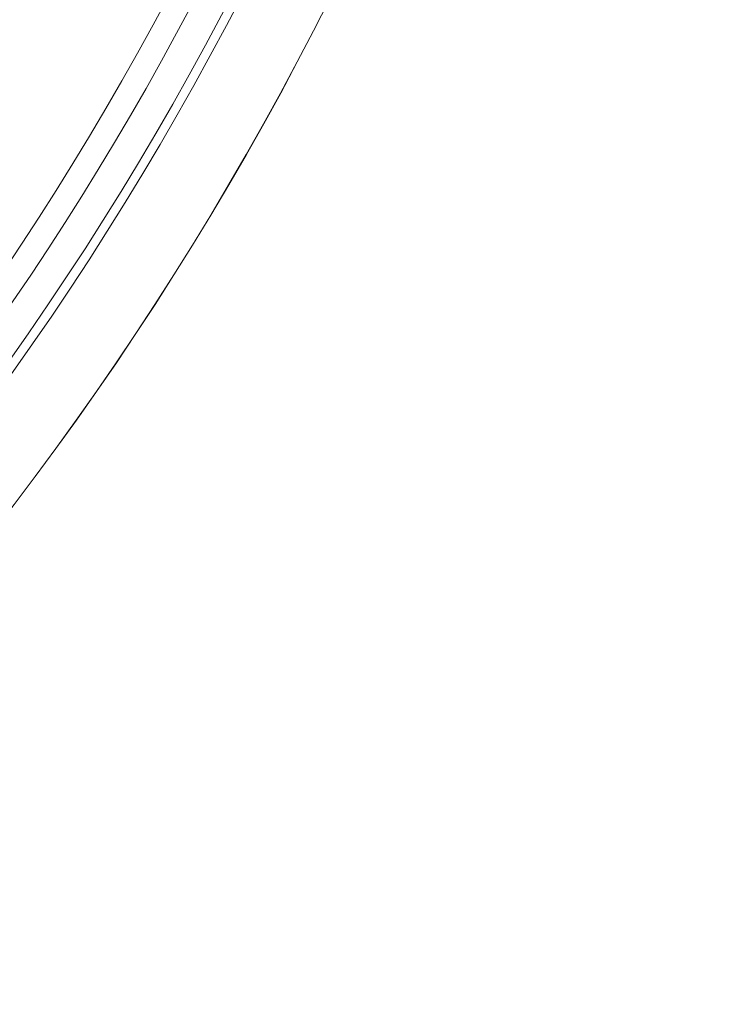
# Model space of a CAD drawing. Extents: x -358 to 361, y -235 to 283.
# Drawn here: x 204 to 218, y -63 to -43 of the extents above; entities that cross this region are included whole.
import ezdxf

# ---------------------------------------------------------------- set-up
doc = ezdxf.new("R2010")
doc.units = 0
doc.header["$LTSCALE"] = 23.1
doc.header["$PDMODE"] = 3
doc.header["$PDSIZE"] = 0.3125
doc.layers.get('0').update_dxf_attribs({"linetype": 'CONTINUOUS'})
doc.layers.get('Defpoints').update_dxf_attribs({"linetype": 'CONTINUOUS'})
doc.layers.add('Dimensions', color=1, linetype='CONTINUOUS')
doc.styles.get("Standard").update_dxf_attribs({"font": 'txt', "width": 0.8})
doc.dimstyles.get("Standard").update_dxf_attribs({"dimtxt": 2, "dimasz": 3, "dimexe": 0.18, "dimexo": 0.0625, "dimgap": 0.09, "dimtad": 0, "dimtih": 1, "dimtoh": 1, "dimzin": 0, "dimdsep": 46, "dimtxsty": 'STANDARD', "dimblk": '_ARROW_FILLED', "dimblk1": '_ARROW_FILLED', "dimblk2": '_ARROW_FILLED', "dimcen": 0.09, "dimadec": 0, "dimazin": 0, "dimtol": 1, "dimtp": 0.01, "dimtm": 0.01, "dimtfac": 1, "dimtofl": 0, "dimtmove": 0, "dimatfit": 3, "dimldrblk": '_ARROW_FILLED', "dimfxl": 1, "dimtolj": 1, "dimtzin": 0, "dimarcsym": 0})

# ---------------------------------------------------------------- blocks, each defined once
blk = doc.blocks.new('_ARROW_FILLED')
at = {"color": 0, "linetype": 'ByBlock'}
blk.add_solid([(0, 0), (-1, 0.1667), (-1, -0.1667)], dxfattribs=at)
blk = doc.blocks.new('*D21')
at = {"layer": 'Defpoints', "color": 0}
for p in [(170.334, 55.315), (246.337, 55.315), (152.919, -77.968)]:
    blk.add_point(p, dxfattribs=at)
at = {"layer": 'Dimensions', "color": 0, "lineweight": -2}
for p, q in [((176.584, 55.315), (253.897, 55.315)), ((246.337, 50.315), (246.337, -5.826)), ((246.337, -72.968), (246.337, -16.826)), ((159.169, -77.968), (253.897, -77.968))]:
    blk.add_line(p, q, dxfattribs=at)
at = {"layer": 'Dimensions', "color": 0, "lineweight": -2, "xscale": 5, "yscale": 5, "zscale": 5}
for p, rotation in [((246.337, 55.315), 90), ((246.337, -77.968), 270)]:
    blk.add_blockref('_ARROW_FILLED', p, dxfattribs=dict(at, rotation=rotation))
at = {"layer": 'Dimensions', "color": 0, "insert": (246.337, -11.326), "char_height": 5, "attachment_point": 5}
blk.add_mtext('\\A1;5.25{\\H3.750000;±0.03}', dxfattribs=at)

msp = doc.modelspace()

# ---------------------------------------------------------------- linework, layer by layer
at = {"color": 7, "linetype": 'Continuous', "lineweight": 15}
for centre, radius, start, end in [((152.777, -13.829), 64.141, 106.86297, 73.14306), ((152.777, -13.829), 62.536, 108.5659, 71.4341), ((152.884, -13.844), 62.25, 108.31111, 71.68889), ((152.884, -13.85), 61.126, 115.06369, 64.93631), ((152.884, -13.849), 61.626, 119.36998, 60.63002)]:
    msp.add_arc(centre, radius, start, end, dxfattribs=at)
at = {"color": 8, "linetype": 'Continuous', "lineweight": 15}
msp.add_arc((152.777, -13.829), 64.138, 106.86689, 73.13957, dxfattribs=at)

# ---------------------------------------------------------------- dimensions: what is measured, and where the dimension line sits
at = {"layer": 'Dimensions'}
dim = msp.add_linear_dim(base=(246.337, 55.315), p1=(152.919, -77.968), p2=(170.334, 55.315), angle=270, dimstyle='STANDARD', override={"dimtxt": 5, "dimasz": 5, "dimexe": 7.56, "dimexo": 6.25, "dimgap": 3, "dimlfac": 0.03937, "dimcen": 0, "dimtp": 0.03125, "dimtm": 0.03125, "dimtfac": 0.75}, dxfattribs=at)
dim.commit()
dim.dimension.update_dxf_attribs({"geometry": '*D21', "text_midpoint": (246.337, -11.326)})

doc.saveas('drawing.dxf')
